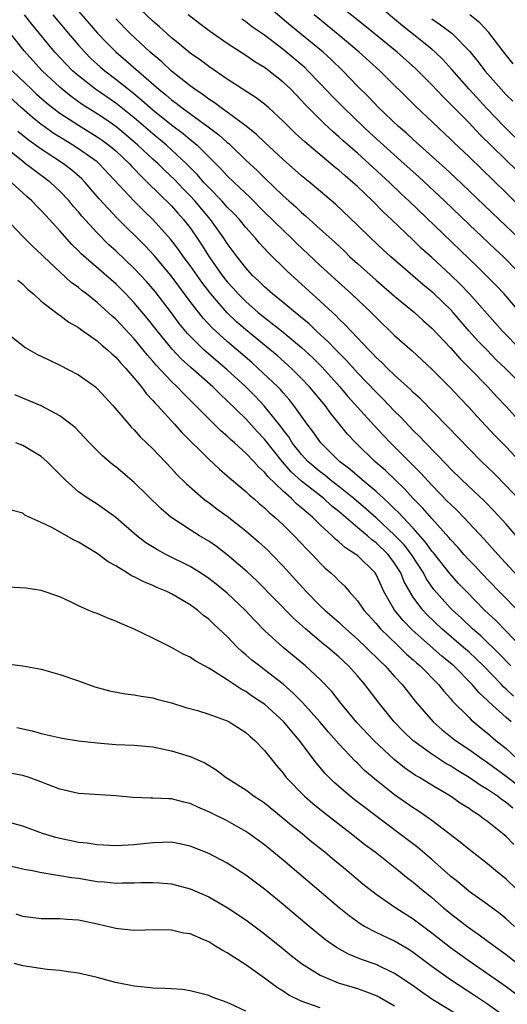
# Model space of a CAD drawing. Units: inches. Extents: x 2505000 to 2508000, y 1485000 to 1488000.
# Drawn here: x 2505101 to 2505153, y 1485631 to 1485736 of the extents above; entities that cross this region are included whole.
import ezdxf

# ---------------------------------------------------------------- set-up
doc = ezdxf.new("R2010")
doc.units = ezdxf.units.IN
doc.header["$MEASUREMENT"] = 0
doc.layers.add('LD25051485_2ft', color=232, linetype='Continuous')

msp = doc.modelspace()

# ---------------------------------------------------------------- linework, layer by layer
at = {"layer": 'LD25051485_2ft'}
for points, elevation in [([(2505105.63, 1485739), (2505109.05, 1485735.05), (2505110.03, 1485734.03), (2505111.07, 1485733), (2505112.11, 1485732.11), (2505115.65, 1485729), (2505116.4, 1485728.4), (2505117, 1485727.87), (2505117.51, 1485727.51), (2505118.14, 1485727), (2505120.95, 1485724.95), (2505122.1, 1485724.1), (2505123, 1485723.28), (2505123.16, 1485723.16), (2505123.33, 1485723), (2505125, 1485721.4), (2505126.24, 1485720.24), (2505127, 1485719.47), (2505129, 1485717.55), (2505129.61, 1485717), (2505130.36, 1485716.36), (2505131, 1485715.75), (2505131.41, 1485715.41), (2505133, 1485713.97), (2505134.55, 1485712.55), (2505135.59, 1485711.59), (2505136.19, 1485711), (2505137, 1485710.26), (2505139, 1485708.48), (2505141, 1485706.76), (2505143.13, 1485705), (2505144.11, 1485704.11), (2505145, 1485703.33), (2505147, 1485701.2), (2505148.04, 1485700.04), (2505149.1, 1485699), (2505151.02, 1485697), (2505151.96, 1485695.96), (2505153, 1485694.89), (2505155, 1485692.69)], 7722), ([(2505154.57, 1485701), (2505152.6, 1485703), (2505149.04, 1485707), (2505148.04, 1485708.04), (2505147, 1485709.05), (2505145, 1485710.92), (2505143.9, 1485711.9), (2505143, 1485712.78), (2505140.67, 1485715), (2505139.8, 1485715.8), (2505138.63, 1485717), (2505137, 1485718.56), (2505136.51, 1485719), (2505135.69, 1485719.69), (2505135, 1485720.3), (2505134.61, 1485720.61), (2505131.34, 1485723.34), (2505130.3, 1485724.3), (2505129.58, 1485725), (2505129, 1485725.58), (2505127.47, 1485727), (2505127, 1485727.41), (2505126.1, 1485728.1), (2505123, 1485730.08), (2505121, 1485731.44), (2505120.12, 1485732.12), (2505119, 1485732.9), (2505117.87, 1485733.87), (2505117, 1485734.54), (2505116.49, 1485735), (2505115.72, 1485735.72), (2505115, 1485736.33), (2505113, 1485738.23)], 7718), ([(2505154.36, 1485713), (2505152.23, 1485715), (2505149, 1485718.1), (2505147.51, 1485719.51), (2505146.47, 1485720.47), (2505143, 1485723.6), (2505142.28, 1485724.28), (2505141.43, 1485725), (2505139.31, 1485727), (2505138.18, 1485728.18), (2505137, 1485729.35), (2505135.41, 1485731), (2505134.19, 1485732.19), (2505133.3, 1485733), (2505129.84, 1485735.84), (2505127, 1485738.23)], 7712), ([(2505154.2, 1485720.2), (2505150.16, 1485724.16), (2505149, 1485725.38), (2505147.4, 1485727), (2505147, 1485727.42), (2505146.2, 1485728.2), (2505145, 1485729.49), (2505143.24, 1485731.24), (2505141.26, 1485733), (2505137.81, 1485735.81), (2505135, 1485738.05)], 7708), ([(2505157, 1485720.85), (2505152.79, 1485725), (2505150.93, 1485726.93), (2505149, 1485729), (2505147.14, 1485731.14), (2505146.19, 1485732.19), (2505145.35, 1485733), (2505145, 1485733.31), (2505142.9, 1485735), (2505141.83, 1485735.83), (2505139, 1485738.18)], 7706), ([(2505154.5, 1485680.5), (2505153, 1485682.23), (2505151.67, 1485683.67), (2505150.68, 1485684.68), (2505148.23, 1485687), (2505147, 1485688.21), (2505146.62, 1485688.62), (2505144.3, 1485691), (2505143.67, 1485691.67), (2505143, 1485692.33), (2505141.7, 1485693.7), (2505141, 1485694.39), (2505139.73, 1485695.73), (2505139, 1485696.43), (2505137, 1485698.52), (2505135.83, 1485699.83), (2505134.67, 1485701), (2505133.86, 1485701.86), (2505132.6, 1485703), (2505131.79, 1485703.79), (2505130.7, 1485704.7), (2505130.29, 1485705), (2505129, 1485706.09), (2505127.86, 1485707), (2505127, 1485707.76), (2505126.39, 1485708.39), (2505125.72, 1485709), (2505125, 1485709.79), (2505124.06, 1485711), (2505123, 1485712.43), (2505122.63, 1485713), (2505121.18, 1485715), (2505119.5, 1485717), (2505119, 1485717.55), (2505118.28, 1485718.28), (2505117.31, 1485719.31), (2505116.28, 1485720.28), (2505115.56, 1485721), (2505115, 1485721.5), (2505113.4, 1485723), (2505112.11, 1485724.11), (2505111.03, 1485725), (2505109.83, 1485725.83), (2505109, 1485726.37), (2505107.38, 1485727.38), (2505106.22, 1485728.22), (2505105.25, 1485729), (2505105, 1485729.22), (2505103.1, 1485731), (2505102.09, 1485732.09), (2505101.15, 1485733.15), (2505098.09, 1485737)], 7728), ([(2505154.29, 1485685), (2505153, 1485686.38), (2505151.69, 1485687.69), (2505150.34, 1485689), (2505149, 1485690.34), (2505146.71, 1485692.71), (2505143.75, 1485695.75), (2505143, 1485696.42), (2505142.72, 1485696.72), (2505141, 1485698.28), (2505140.24, 1485699), (2505139.63, 1485699.63), (2505139, 1485700.18), (2505138.61, 1485700.61), (2505138.21, 1485701), (2505136.31, 1485703), (2505135.69, 1485703.69), (2505135, 1485704.33), (2505134.67, 1485704.67), (2505134.3, 1485705), (2505133, 1485706.23), (2505131, 1485708.05), (2505129.45, 1485709.45), (2505127.42, 1485711.42), (2505126.47, 1485712.47), (2505126.03, 1485713), (2505125, 1485714.14), (2505124.3, 1485715), (2505123.67, 1485715.67), (2505123, 1485716.34), (2505122.41, 1485717), (2505121, 1485718.44), (2505120.49, 1485719), (2505119.81, 1485719.81), (2505118.63, 1485721), (2505116.45, 1485723), (2505115, 1485724.2), (2505113, 1485725.92), (2505111, 1485727.5), (2505108.83, 1485729), (2505107, 1485730.45), (2505106.37, 1485731), (2505105.69, 1485731.69), (2505104.46, 1485733), (2505101.99, 1485735.99), (2505101.19, 1485737)], 7726), ([(2505104.24, 1485737), (2505105.91, 1485735), (2505107, 1485733.74), (2505107.67, 1485733), (2505108.33, 1485732.33), (2505109.38, 1485731.38), (2505109.82, 1485731), (2505111, 1485730.11), (2505112.37, 1485729), (2505112.73, 1485728.73), (2505113.83, 1485727.83), (2505115, 1485726.79), (2505117, 1485725.17), (2505118.24, 1485724.24), (2505119, 1485723.61), (2505119.35, 1485723.35), (2505119.75, 1485723), (2505122.39, 1485720.39), (2505123, 1485719.71), (2505123.73, 1485719), (2505125.42, 1485717.42), (2505127, 1485715.81), (2505129, 1485713.84), (2505129.9, 1485713), (2505130.45, 1485712.45), (2505133, 1485710.07), (2505135, 1485708.22), (2505136.35, 1485707), (2505138.48, 1485705), (2505139, 1485704.47), (2505141, 1485702.55), (2505142.89, 1485700.89), (2505145, 1485698.92), (2505147, 1485696.92), (2505147.92, 1485695.92), (2505149, 1485694.78), (2505149.85, 1485693.85), (2505151.79, 1485691.79), (2505153, 1485690.56), (2505155, 1485688.41)], 7724), ([(2505154.9, 1485697), (2505152.92, 1485699), (2505151.93, 1485699.93), (2505150.94, 1485700.94), (2505149.96, 1485701.96), (2505149.02, 1485703), (2505147.3, 1485705), (2505147, 1485705.33), (2505145.26, 1485707), (2505145, 1485707.24), (2505144.02, 1485708.02), (2505141.87, 1485709.87), (2505140.6, 1485711), (2505139.76, 1485711.76), (2505138.44, 1485713), (2505137, 1485714.4), (2505134.65, 1485716.65), (2505131.87, 1485719), (2505131, 1485719.71), (2505129, 1485721.47), (2505127, 1485723.32), (2505126.15, 1485724.15), (2505125.05, 1485725.04), (2505123, 1485726.55), (2505122.35, 1485727), (2505121.58, 1485727.58), (2505121, 1485727.94), (2505120.4, 1485728.4), (2505119.5, 1485729), (2505119, 1485729.37), (2505117, 1485730.95), (2505115.95, 1485731.95), (2505114.72, 1485733), (2505112.56, 1485735), (2505111, 1485736.58)], 7720), ([(2505155.66, 1485703.66), (2505152.76, 1485707), (2505151.91, 1485707.91), (2505149.91, 1485709.91), (2505142.53, 1485717), (2505141.74, 1485717.74), (2505140.43, 1485719), (2505138.27, 1485721), (2505137, 1485722.13), (2505135.47, 1485723.47), (2505135, 1485723.91), (2505134.41, 1485724.41), (2505133.37, 1485725.37), (2505131.38, 1485727.38), (2505131, 1485727.8), (2505130.4, 1485728.4), (2505129.83, 1485729), (2505129, 1485729.78), (2505127.46, 1485731), (2505127, 1485731.34), (2505125.96, 1485731.96), (2505125, 1485732.64), (2505123, 1485733.92), (2505121.18, 1485735.18), (2505120.04, 1485736.03), (2505118.81, 1485737)], 7716), ([(2505154.82, 1485708.82), (2505153, 1485710.72), (2505152.72, 1485711), (2505151.81, 1485711.81), (2505149, 1485714.47), (2505146.35, 1485717), (2505143.59, 1485719.59), (2505142.04, 1485721), (2505138.34, 1485724.34), (2505137.62, 1485725), (2505135.53, 1485727), (2505134.28, 1485728.28), (2505133, 1485729.63), (2505131.68, 1485731), (2505131.33, 1485731.33), (2505129, 1485733.29), (2505127, 1485734.81), (2505125.7, 1485735.7), (2505125, 1485736.25), (2505124.55, 1485736.55)], 7714), ([(2505155, 1485715.89), (2505153, 1485717.86), (2505149, 1485721.73), (2505147.32, 1485723.32), (2505147, 1485723.64), (2505143.21, 1485727.21), (2505139.39, 1485731), (2505137.18, 1485733), (2505134.91, 1485734.91), (2505132.35, 1485737)], 7710), ([(2505145, 1485736.59), (2505145.94, 1485735.94), (2505147.2, 1485735), (2505149.07, 1485733.07), (2505149.97, 1485731.97), (2505150.7, 1485731), (2505152.45, 1485729), (2505153, 1485728.41), (2505153.72, 1485727.72)], 7704), ([(2505153.75, 1485731.75), (2505152.74, 1485733), (2505151.12, 1485735.12), (2505150.15, 1485736.15), (2505149.09, 1485737)], 7702), ([(2505099.86, 1485731), (2505101.94, 1485729), (2505102.49, 1485728.49), (2505103.56, 1485727.56), (2505104.25, 1485727), (2505105, 1485726.43), (2505107, 1485725.13), (2505109, 1485723.91), (2505109.54, 1485723.54), (2505110.28, 1485723), (2505111, 1485722.39), (2505112.47, 1485721), (2505112.72, 1485720.72), (2505113, 1485720.44), (2505113.69, 1485719.69), (2505114.44, 1485719), (2505117, 1485716.48), (2505117.69, 1485715.69), (2505118.31, 1485715), (2505119, 1485714.1), (2505119.77, 1485713), (2505120.26, 1485712.26), (2505121.05, 1485711), (2505122.46, 1485709), (2505123, 1485708.31), (2505123.63, 1485707.63), (2505124.17, 1485707), (2505125, 1485706.17), (2505126.34, 1485705), (2505127, 1485704.46), (2505127.84, 1485703.84), (2505129, 1485702.9), (2505131, 1485701.25), (2505132.16, 1485700.16), (2505133.16, 1485699.16), (2505135.1, 1485697), (2505135.97, 1485695.97), (2505137, 1485694.83), (2505138.82, 1485692.82), (2505139.79, 1485691.79), (2505140.55, 1485691), (2505143.77, 1485687.77), (2505145, 1485686.43), (2505146.7, 1485684.7), (2505147, 1485684.39), (2505147.71, 1485683.72), (2505148.41, 1485683), (2505150.64, 1485680.64), (2505152.1, 1485679), (2505155.39, 1485675.39)], 7730), ([(2505154.59, 1485672.59), (2505152.24, 1485675), (2505150.32, 1485677), (2505149.69, 1485677.69), (2505149, 1485678.39), (2505148.45, 1485679), (2505147.78, 1485679.78), (2505147, 1485680.61), (2505146.83, 1485680.83), (2505145, 1485682.86), (2505144, 1485684), (2505143, 1485685), (2505142.05, 1485686.05), (2505140.01, 1485688.01), (2505138.87, 1485689), (2505136.83, 1485691), (2505135.94, 1485691.94), (2505135.08, 1485693), (2505134.13, 1485694.13), (2505133.51, 1485695), (2505131.85, 1485697), (2505131, 1485697.91), (2505129.91, 1485699), (2505128.37, 1485700.37), (2505125, 1485703.13), (2505124, 1485704), (2505122.98, 1485704.98), (2505121.22, 1485707), (2505120.25, 1485708.25), (2505119, 1485710.06), (2505118.3, 1485711), (2505117.77, 1485711.77), (2505116.9, 1485712.9), (2505115.01, 1485715), (2505113.98, 1485715.98), (2505112.99, 1485716.99), (2505109.22, 1485721), (2505109, 1485721.19), (2505107, 1485722.62), (2505106.41, 1485723), (2505105.52, 1485723.52), (2505104.29, 1485724.29), (2505103.3, 1485725), (2505103, 1485725.23), (2505102.02, 1485726.02), (2505100.88, 1485727), (2505098.69, 1485729)], 7732), ([(2505156.54, 1485667), (2505153, 1485670.73), (2505151.88, 1485671.88), (2505150.67, 1485673), (2505148.71, 1485675), (2505147.88, 1485675.88), (2505146.93, 1485676.93), (2505145.17, 1485679.17), (2505145, 1485679.36), (2505144.33, 1485680.33), (2505143, 1485681.82), (2505141.87, 1485683), (2505141.46, 1485683.46), (2505141, 1485683.9), (2505140.45, 1485684.45), (2505139.83, 1485685), (2505139, 1485685.76), (2505137.51, 1485687), (2505136.17, 1485688.17), (2505135.08, 1485689), (2505133.05, 1485691), (2505132.2, 1485692.2), (2505131.6, 1485693), (2505130.17, 1485695), (2505129.64, 1485695.64), (2505129, 1485696.36), (2505128.71, 1485696.71), (2505128.42, 1485697), (2505126.33, 1485699), (2505125.63, 1485699.63), (2505123, 1485701.87), (2505121.36, 1485703.36), (2505120.4, 1485704.4), (2505119, 1485706.2), (2505116.96, 1485708.96), (2505115.13, 1485711.13), (2505114.17, 1485712.17), (2505111.16, 1485715.16), (2505110.18, 1485716.18), (2505109.23, 1485717.23), (2505107.71, 1485719), (2505107.36, 1485719.36), (2505106.3, 1485720.3), (2505105.38, 1485721), (2505103, 1485722.55), (2505101.58, 1485723.58), (2505100.47, 1485724.47)], 7734), ([(2505153.48, 1485667), (2505152.28, 1485668.28), (2505150.25, 1485670.25), (2505149.38, 1485671), (2505148.16, 1485672.16), (2505147.23, 1485673), (2505147, 1485673.23), (2505145.23, 1485675.23), (2505144.4, 1485676.4), (2505144.09, 1485677), (2505142.8, 1485679), (2505142.02, 1485680.02), (2505141, 1485681.08), (2505139, 1485682.92), (2505137.9, 1485683.9), (2505136.6, 1485685), (2505135, 1485686.29), (2505134.07, 1485687), (2505133.5, 1485687.5), (2505133, 1485687.86), (2505131.67, 1485689), (2505131, 1485689.73), (2505129.99, 1485691), (2505129.62, 1485691.62), (2505129, 1485692.4), (2505128.75, 1485692.75), (2505126.96, 1485694.96), (2505126, 1485696), (2505125, 1485697.01), (2505123, 1485698.85), (2505120.75, 1485700.75), (2505120.49, 1485701), (2505118.74, 1485702.74), (2505117.84, 1485703.84), (2505117, 1485704.96), (2505115.25, 1485707.25), (2505114.33, 1485708.33), (2505113.72, 1485709), (2505113, 1485709.75), (2505111, 1485711.65), (2505110.28, 1485712.28), (2505109, 1485713.57), (2505107.37, 1485715.37), (2505107, 1485715.82), (2505106.44, 1485716.44), (2505105.99, 1485717), (2505105, 1485718.05), (2505103.99, 1485719), (2505103.43, 1485719.43), (2505102.26, 1485720.26), (2505101.32, 1485721), (2505101, 1485721.23), (2505099, 1485722.84)], 7736), ([(2505153.77, 1485663.77), (2505153, 1485664.51), (2505152.74, 1485664.74), (2505152.5, 1485665), (2505150.56, 1485667), (2505149.77, 1485667.77), (2505149, 1485668.48), (2505148.41, 1485669), (2505146.07, 1485671), (2505144.49, 1485672.49), (2505144.02, 1485673), (2505143, 1485674.39), (2505142.62, 1485675), (2505142.04, 1485676.04), (2505141.66, 1485677), (2505141, 1485678.07), (2505140.31, 1485679), (2505139, 1485680.25), (2505138.56, 1485680.56), (2505138.07, 1485681), (2505137, 1485681.89), (2505135, 1485683.6), (2505134.22, 1485684.22), (2505133.38, 1485685), (2505131, 1485686.87), (2505129.88, 1485687.88), (2505128.94, 1485688.95), (2505127, 1485691.38), (2505126.21, 1485692.21), (2505125, 1485693.56), (2505123, 1485695.52), (2505122.22, 1485696.22), (2505121.44, 1485697), (2505119.08, 1485699.08), (2505118.04, 1485700.04), (2505117.06, 1485701.06), (2505115.48, 1485703), (2505114.39, 1485704.39), (2505113, 1485706.06), (2505112.09, 1485707), (2505111, 1485708.09), (2505107.3, 1485711.3), (2505107, 1485711.62), (2505106.3, 1485712.3), (2505105, 1485713.8), (2505103.9, 1485715), (2505103.46, 1485715.46), (2505103, 1485715.98), (2505102.48, 1485716.48), (2505102, 1485717), (2505101.46, 1485717.46), (2505099.8, 1485719)], 7738), ([(2505153.53, 1485661), (2505153, 1485661.45), (2505151.14, 1485663.14), (2505151, 1485663.29), (2505150.1, 1485664.1), (2505149.35, 1485665), (2505147.36, 1485667), (2505147, 1485667.31), (2505146.07, 1485668.07), (2505142.9, 1485670.9), (2505141.9, 1485671.9), (2505140.99, 1485673), (2505139.85, 1485675), (2505139.57, 1485675.57), (2505139, 1485676.85), (2505138.91, 1485677), (2505137, 1485678.87), (2505136.84, 1485679), (2505135.71, 1485679.71), (2505135, 1485680.36), (2505134.64, 1485680.64), (2505134.29, 1485681), (2505133, 1485682.18), (2505132.17, 1485683), (2505131.52, 1485683.52), (2505131, 1485684.01), (2505130.45, 1485684.45), (2505129.89, 1485685), (2505129, 1485685.78), (2505127.37, 1485687.37), (2505127, 1485687.85), (2505126.38, 1485688.38), (2505125.84, 1485689), (2505125, 1485689.88), (2505123.76, 1485691), (2505123.35, 1485691.35), (2505123, 1485691.7), (2505122.3, 1485692.3), (2505121, 1485693.58), (2505119.6, 1485695), (2505118.28, 1485696.28), (2505117.63, 1485697), (2505117, 1485697.6), (2505115.35, 1485699.34), (2505115, 1485699.76), (2505114.41, 1485700.41), (2505113.95, 1485701), (2505113, 1485702.17), (2505111, 1485704.3), (2505110.62, 1485704.62), (2505109, 1485706.09), (2505107.86, 1485707), (2505107.37, 1485707.37), (2505107, 1485707.68), (2505106.23, 1485708.23), (2505103.26, 1485711), (2505103, 1485711.26), (2505102.09, 1485712.09), (2505101, 1485713.18), (2505099, 1485715.29)], 7740), ([(2505100.48, 1485708.48), (2505101, 1485708.05), (2505101.51, 1485707.51), (2505102.16, 1485707), (2505103, 1485706.24), (2505104.83, 1485704.83), (2505105, 1485704.73), (2505105.96, 1485703.96), (2505107, 1485703.38), (2505107.21, 1485703.21), (2505109, 1485701.96), (2505109.5, 1485701.5), (2505110.12, 1485701), (2505110.57, 1485700.57), (2505111, 1485700.22), (2505111.55, 1485699.55), (2505112.09, 1485699), (2505113, 1485697.95), (2505113.79, 1485697), (2505114.29, 1485696.29), (2505115, 1485695.56), (2505115.25, 1485695.25), (2505115.5, 1485695), (2505117.31, 1485693), (2505118.1, 1485692.1), (2505121, 1485689.23), (2505122.15, 1485688.15), (2505123, 1485687.44), (2505123.23, 1485687.23), (2505125, 1485685.77), (2505125.38, 1485685.38), (2505125.84, 1485685), (2505126.45, 1485684.45), (2505127, 1485684), (2505127.49, 1485683.49), (2505128.1, 1485683), (2505129, 1485682.18), (2505130.21, 1485681), (2505131.55, 1485679.55), (2505132.12, 1485679), (2505133, 1485678.04), (2505133.53, 1485677.53), (2505134.15, 1485677), (2505134.59, 1485676.59), (2505135, 1485676.15), (2505135.6, 1485675.6), (2505136.11, 1485675), (2505137, 1485674.02), (2505137.7, 1485673), (2505139, 1485671.56), (2505139.25, 1485671.25), (2505139.48, 1485671), (2505141.26, 1485669.26), (2505141.56, 1485669), (2505142.28, 1485668.28), (2505143, 1485667.66), (2505143.34, 1485667.34), (2505143.75, 1485667), (2505145.72, 1485665), (2505146.29, 1485664.29), (2505147, 1485663.51), (2505147.23, 1485663.23), (2505149, 1485661.46), (2505149.22, 1485661.22), (2505150.31, 1485660.31), (2505151, 1485659.76), (2505151.88, 1485659), (2505153, 1485658.11), (2505154.19, 1485657)], 7742), ([(2505099.05, 1485703), (2505101, 1485701.45), (2505101.26, 1485701.26), (2505102.53, 1485700.53), (2505103.87, 1485699.87), (2505105, 1485699.35), (2505107, 1485698.3), (2505108.82, 1485697), (2505109, 1485696.85), (2505110.7, 1485695), (2505112.4, 1485693), (2505112.68, 1485692.68), (2505113, 1485692.38), (2505113.64, 1485691.64), (2505115, 1485690.33), (2505117, 1485688.25), (2505117.59, 1485687.59), (2505118.6, 1485686.6), (2505120.41, 1485685), (2505120.74, 1485684.74), (2505121, 1485684.56), (2505121.89, 1485683.89), (2505123, 1485683.1), (2505125, 1485681.52), (2505126.36, 1485680.36), (2505127.4, 1485679.4), (2505127.79, 1485679), (2505129, 1485677.73), (2505129.65, 1485677), (2505131.48, 1485675), (2505133, 1485673.48), (2505133.5, 1485673), (2505135, 1485671.7), (2505135.37, 1485671.37), (2505135.74, 1485671), (2505137, 1485669.9), (2505137.94, 1485669), (2505139.47, 1485667.47), (2505139.99, 1485667), (2505141, 1485665.87), (2505141.81, 1485665), (2505142.33, 1485664.33), (2505143.21, 1485663.21), (2505145.13, 1485661), (2505146.12, 1485660.12), (2505147.55, 1485659), (2505149, 1485658.02), (2505150.41, 1485657), (2505151, 1485656.61), (2505153, 1485655.16), (2505155, 1485653.6)], 7744), ([(2505153.7, 1485651.7), (2505153, 1485652.32), (2505152.59, 1485652.59), (2505152.07, 1485653), (2505151, 1485653.73), (2505150.19, 1485654.19), (2505149, 1485655.02), (2505147.76, 1485655.76), (2505147, 1485656.25), (2505146.52, 1485656.52), (2505145, 1485657.51), (2505142.96, 1485659), (2505141.96, 1485659.96), (2505140.95, 1485661), (2505139.32, 1485663), (2505137.81, 1485665), (2505137, 1485665.94), (2505136.05, 1485667), (2505135, 1485667.98), (2505133.81, 1485669), (2505133.36, 1485669.36), (2505131.41, 1485671), (2505130.14, 1485672.14), (2505126.17, 1485676.17), (2505125.14, 1485677.14), (2505123, 1485678.96), (2505121.84, 1485679.84), (2505121, 1485680.42), (2505120.02, 1485681), (2505119, 1485681.63), (2505116.92, 1485683), (2505115.88, 1485683.88), (2505113, 1485686.71), (2505111, 1485688.41), (2505110.66, 1485688.66), (2505109.58, 1485689.58), (2505108.18, 1485691), (2505107.61, 1485691.61), (2505106.63, 1485692.63), (2505106.17, 1485693), (2505105, 1485693.91), (2505103, 1485694.98), (2505101, 1485695.81), (2505100.14, 1485696.14)], 7746), ([(2505153.8, 1485647.8), (2505153, 1485648.66), (2505152.61, 1485649), (2505151, 1485650.27), (2505150.57, 1485650.57), (2505150.01, 1485651), (2505149.38, 1485651.38), (2505149, 1485651.66), (2505148.17, 1485652.17), (2505146.99, 1485653), (2505145, 1485654.18), (2505143.67, 1485655), (2505143.24, 1485655.24), (2505142.05, 1485656.05), (2505140.94, 1485656.94), (2505138.75, 1485659), (2505136.92, 1485660.92), (2505135.21, 1485663), (2505134.24, 1485664.24), (2505133, 1485665.53), (2505131.42, 1485667), (2505129, 1485669), (2505127, 1485670.83), (2505125.92, 1485671.92), (2505124.92, 1485673), (2505123, 1485674.82), (2505122.78, 1485675), (2505121.8, 1485675.8), (2505121, 1485676.42), (2505120.12, 1485677), (2505119, 1485677.7), (2505116.4, 1485679), (2505115.48, 1485679.48), (2505114.25, 1485680.25), (2505113.29, 1485681), (2505111, 1485682.95), (2505109, 1485684.38), (2505108.03, 1485685), (2505107, 1485685.74), (2505105.57, 1485687), (2505103.58, 1485689), (2505103, 1485689.51), (2505101, 1485690.71), (2505100.25, 1485691)], 7748), ([(2505154.12, 1485643), (2505153, 1485644.08), (2505151.86, 1485645), (2505151, 1485645.73), (2505149, 1485647.26), (2505148.05, 1485648.05), (2505145, 1485650.37), (2505144.13, 1485651), (2505143.46, 1485651.46), (2505143, 1485651.76), (2505141, 1485653.15), (2505139, 1485654.71), (2505137.77, 1485655.77), (2505137, 1485656.54), (2505136.76, 1485656.76), (2505135, 1485658.62), (2505133.89, 1485659.89), (2505132.95, 1485661), (2505131.08, 1485663.08), (2505130.09, 1485664.09), (2505129, 1485665.04), (2505127, 1485666.6), (2505126.45, 1485667), (2505125.64, 1485667.64), (2505125, 1485668.21), (2505124.56, 1485668.56), (2505124.11, 1485669), (2505123, 1485670.16), (2505122.11, 1485671), (2505121.53, 1485671.53), (2505121, 1485672.04), (2505120.44, 1485672.44), (2505119.81, 1485673), (2505119, 1485673.59), (2505117, 1485674.75), (2505116.5, 1485675), (2505115.44, 1485675.44), (2505115, 1485675.66), (2505114.04, 1485676.04), (2505113, 1485676.59), (2505112.71, 1485676.71), (2505112.25, 1485677), (2505111, 1485677.75), (2505110.2, 1485678.2), (2505109, 1485679.09), (2505107, 1485680.32), (2505106.54, 1485680.54), (2505104.12, 1485681.88), (2505103, 1485682.41), (2505101.69, 1485683), (2505101.23, 1485683.23), (2505101, 1485683.42), (2505099.77, 1485683.77)], 7750), ([(2505153.9, 1485639), (2505153, 1485639.82), (2505152.34, 1485640.34), (2505151, 1485641.35), (2505149, 1485642.77), (2505148.71, 1485643), (2505147.79, 1485643.79), (2505147, 1485644.41), (2505145, 1485646.21), (2505143.49, 1485647.49), (2505141.5, 1485649), (2505137.78, 1485651.78), (2505136.65, 1485652.65), (2505136.22, 1485653), (2505134.49, 1485654.49), (2505133.49, 1485655.49), (2505133, 1485656.08), (2505132.56, 1485656.57), (2505130.76, 1485659), (2505129.94, 1485659.94), (2505129.07, 1485661), (2505127, 1485662.88), (2505126.84, 1485663), (2505125.73, 1485663.73), (2505125, 1485664.25), (2505124.5, 1485664.5), (2505123, 1485665.5), (2505121.6, 1485666.4), (2505121, 1485666.75), (2505119.54, 1485667.54), (2505119, 1485667.93), (2505118.27, 1485668.27), (2505117, 1485668.98), (2505115, 1485670), (2505112.91, 1485671), (2505111.55, 1485671.55), (2505111, 1485671.83), (2505110.14, 1485672.14), (2505109, 1485672.64), (2505108.73, 1485672.73), (2505108.04, 1485673), (2505107, 1485673.45), (2505106.08, 1485673.92), (2505105, 1485674.43), (2505103, 1485675.12), (2505101.35, 1485675.35), (2505099.47, 1485675.47)], 7752), ([(2505099, 1485667.27), (2505101, 1485667.02), (2505103, 1485666.64), (2505105, 1485666.1), (2505107, 1485665.41), (2505108.77, 1485664.77), (2505110.33, 1485664.33), (2505112.01, 1485664.01), (2505113, 1485663.9), (2505113.74, 1485663.74), (2505115, 1485663.56), (2505115.42, 1485663.42), (2505117, 1485663.03), (2505118.55, 1485662.55), (2505119.79, 1485662.21), (2505121, 1485661.83), (2505123, 1485661.11), (2505123.21, 1485661), (2505125, 1485659.85), (2505125.44, 1485659.44), (2505125.97, 1485659), (2505127, 1485657.91), (2505127.71, 1485657), (2505128.29, 1485656.29), (2505129, 1485655.46), (2505129.35, 1485655), (2505131.3, 1485653), (2505132.21, 1485652.21), (2505133.31, 1485651.32), (2505136.32, 1485649), (2505137.81, 1485647.81), (2505138.89, 1485647), (2505141.41, 1485645), (2505142.28, 1485644.28), (2505143, 1485643.75), (2505143.88, 1485643), (2505145, 1485642.1), (2505146.25, 1485641), (2505147, 1485640.38), (2505149, 1485638.85), (2505150.1, 1485638.1), (2505151.58, 1485637), (2505153, 1485635.97), (2505154.2, 1485635)], 7754), ([(2505100.38, 1485660.38), (2505102.01, 1485660.01), (2505103, 1485659.75), (2505105.24, 1485659.24), (2505107, 1485658.95), (2505109, 1485658.72), (2505111, 1485658.57), (2505113, 1485658.48), (2505115, 1485658.29), (2505117, 1485657.89), (2505119, 1485657.27), (2505120.58, 1485656.58), (2505121.82, 1485655.82), (2505122.88, 1485655), (2505125, 1485653.68), (2505125.91, 1485653), (2505126.57, 1485652.57), (2505127, 1485652.27), (2505129, 1485650.65), (2505129.89, 1485649.89), (2505131.04, 1485649), (2505132.1, 1485648.1), (2505133.5, 1485647), (2505134.31, 1485646.31), (2505135.91, 1485645), (2505137.58, 1485643.58), (2505139, 1485642.46), (2505141.12, 1485641), (2505143, 1485639.83), (2505145, 1485638.3), (2505147, 1485636.73), (2505148, 1485636), (2505149, 1485635.3), (2505151, 1485633.95), (2505153, 1485632.55), (2505155.05, 1485631)], 7756), ([(2505153, 1485629.2), (2505151, 1485630.65), (2505149.58, 1485631.58), (2505147, 1485633.24), (2505145, 1485634.68), (2505143, 1485636.19), (2505142.51, 1485636.51), (2505141, 1485637.41), (2505139, 1485638.35), (2505137.77, 1485639), (2505137.29, 1485639.29), (2505136.12, 1485640.12), (2505135.05, 1485641), (2505129, 1485646.12), (2505127, 1485647.76), (2505125.32, 1485649), (2505125, 1485649.22), (2505123, 1485650.34), (2505121, 1485651.32), (2505119.82, 1485651.82), (2505119, 1485652.21), (2505118.34, 1485652.34), (2505117, 1485652.7), (2505116.7, 1485652.7), (2505115, 1485652.8), (2505114.79, 1485652.79), (2505112.85, 1485652.85), (2505111, 1485653.03), (2505107, 1485653.28), (2505105, 1485653.75), (2505103.79, 1485654.21), (2505102.66, 1485654.66), (2505101.69, 1485655), (2505101, 1485655.21), (2505099, 1485655.6)], 7758), ([(2505148.83, 1485628.83), (2505145.12, 1485631.12), (2505143.93, 1485631.93), (2505143, 1485632.61), (2505141, 1485633.95), (2505139, 1485634.89), (2505137.44, 1485635.44), (2505136.02, 1485636.03), (2505134.73, 1485636.73), (2505133.56, 1485637.56), (2505131.79, 1485639), (2505129, 1485641.36), (2505127, 1485643.01), (2505125, 1485644.52), (2505123, 1485645.8), (2505121, 1485646.84), (2505119, 1485647.64), (2505117.88, 1485647.88), (2505117, 1485648.04), (2505116.03, 1485648.03), (2505115, 1485647.99), (2505113, 1485647.78), (2505111.69, 1485647.69), (2505111, 1485647.67), (2505109, 1485647.77), (2505107.94, 1485647.94), (2505107, 1485648.03), (2505106.21, 1485648.21), (2505105, 1485648.44), (2505104.55, 1485648.55), (2505103.13, 1485649), (2505101, 1485649.76), (2505099, 1485650.3)], 7760), ([(2505097, 1485646.07), (2505100.73, 1485645.27), (2505101.16, 1485645.16), (2505102.06, 1485645), (2505102.84, 1485644.84), (2505104.53, 1485644.53), (2505105, 1485644.49), (2505106.25, 1485644.25), (2505107, 1485644.17), (2505109, 1485643.84), (2505109.79, 1485643.79), (2505111, 1485643.66), (2505111.69, 1485643.69), (2505113, 1485643.67), (2505113.71, 1485643.71), (2505115, 1485643.72), (2505115.69, 1485643.69), (2505117, 1485643.57), (2505119, 1485643.05), (2505121, 1485642.17), (2505123, 1485641.03), (2505125, 1485639.71), (2505127, 1485638.21), (2505129, 1485636.6), (2505129.87, 1485635.87), (2505130.98, 1485635), (2505133, 1485633.76), (2505134.94, 1485632.94), (2505137, 1485632.31), (2505137.97, 1485631.97), (2505139, 1485631.57), (2505139.38, 1485631.38), (2505141, 1485630.47)], 7762), ([(2505133, 1485630.25), (2505130.96, 1485630.96), (2505129.62, 1485631.62), (2505129, 1485632.03), (2505128.39, 1485632.39), (2505127, 1485633.43), (2505125, 1485634.86), (2505123.69, 1485635.69), (2505123, 1485636.16), (2505122.45, 1485636.45), (2505121.57, 1485637), (2505121, 1485637.33), (2505120.4, 1485637.6), (2505119, 1485638.19), (2505118.29, 1485638.29), (2505117, 1485638.61), (2505115.36, 1485638.64), (2505113, 1485638.56), (2505111.27, 1485638.73), (2505111, 1485638.77), (2505109.19, 1485639.19), (2505107, 1485639.67), (2505105.75, 1485639.75), (2505105, 1485639.81), (2505103, 1485639.81), (2505101, 1485640.08), (2505100.31, 1485640.31)], 7764), ([(2505125, 1485629.9), (2505123.32, 1485630.68), (2505123, 1485630.82), (2505121.39, 1485631.39), (2505121, 1485631.58), (2505119, 1485632.09), (2505118.2, 1485632.2), (2505117, 1485632.27), (2505116.34, 1485632.34), (2505115, 1485632.36), (2505114.43, 1485632.43), (2505113, 1485632.58), (2505110.98, 1485632.98), (2505109, 1485633.49), (2505107, 1485633.97), (2505105.89, 1485634.11), (2505105, 1485634.27), (2505103.62, 1485634.38), (2505101, 1485634.75), (2505100.12, 1485635)], 7766)]:
    msp.add_lwpolyline(points, dxfattribs=dict(at, elevation=elevation))

doc.saveas('drawing.dxf')
